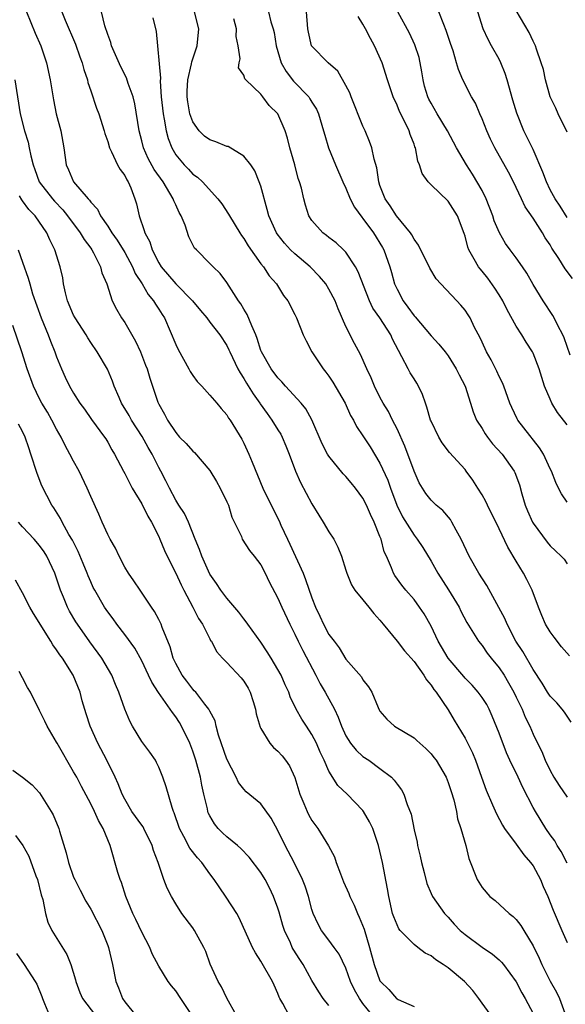
# Model space of a CAD drawing. Units: inches. Extents: x 2619000 to 2622000, y 1509000 to 1512000.
# Drawn here: x 2620263 to 2620327, y 1509418 to 1509534 of the extents above; entities that cross this region are included whole.
import ezdxf

# ---------------------------------------------------------------- set-up
doc = ezdxf.new("R2010")
doc.units = ezdxf.units.IN
doc.header["$MEASUREMENT"] = 0
doc.layers.add('LD26191509_2ft', color=120, linetype='Continuous')

msp = doc.modelspace()

# ---------------------------------------------------------------- linework, layer by layer
at = {"layer": 'LD26191509_2ft'}
for points, elevation in [([(2620327, 1509520.84), (2620325.94, 1509523), (2620325.67, 1509523.67), (2620325.01, 1509525), (2620324.47, 1509527), (2620324.21, 1509528.21), (2620323.95, 1509529), (2620323.4, 1509530.6), (2620323.28, 1509531), (2620323, 1509531.53), (2620322.55, 1509532.55), (2620321, 1509535.13)], 8814), ([(2620263.44, 1509535), (2620264.49, 1509532.49), (2620265.14, 1509531), (2620265.8, 1509529), (2620266.23, 1509527), (2620266.63, 1509524.63), (2620266.96, 1509523), (2620267.48, 1509521), (2620267.86, 1509519), (2620268.13, 1509517), (2620268.41, 1509516.41), (2620269, 1509515), (2620270.69, 1509513), (2620270.85, 1509512.85), (2620271, 1509512.61), (2620271.79, 1509511.79), (2620272.15, 1509511), (2620273, 1509509.8), (2620273.5, 1509509), (2620274.13, 1509508.13), (2620275, 1509506.68), (2620275.93, 1509505), (2620276.24, 1509504.24), (2620277.04, 1509503), (2620277.74, 1509501.74), (2620278.4, 1509501), (2620278.61, 1509500.61), (2620279, 1509500.02), (2620279.39, 1509499.39), (2620279.66, 1509499), (2620281, 1509495.87), (2620281.28, 1509495.28), (2620282.55, 1509493), (2620282.7, 1509492.7), (2620283, 1509492.22), (2620283.53, 1509491.53), (2620284.05, 1509491), (2620285, 1509489.94), (2620285.82, 1509489), (2620286.35, 1509488.35), (2620287, 1509487.6), (2620287.21, 1509487.21), (2620287.38, 1509487), (2620288.76, 1509484.76), (2620289, 1509484.29), (2620289.4, 1509483.4), (2620289.59, 1509483), (2620289.97, 1509482.03), (2620291.24, 1509479), (2620292.21, 1509477), (2620293.14, 1509475.14), (2620293.36, 1509474.64), (2620294.12, 1509473), (2620294.41, 1509472.41), (2620295.96, 1509469), (2620296.26, 1509468.26), (2620297, 1509466.1), (2620297.44, 1509465), (2620297.95, 1509463.95), (2620298.38, 1509463), (2620299, 1509461.79), (2620299.6, 1509461), (2620300.22, 1509460.22), (2620301, 1509458.89), (2620302.81, 1509456.81), (2620303, 1509456.46), (2620303.65, 1509455.65), (2620304.04, 1509455), (2620304.78, 1509453.22), (2620304.92, 1509452.92), (2620305, 1509452.79), (2620305.82, 1509451.82), (2620306.69, 1509451), (2620309, 1509449.63), (2620309.33, 1509449.33), (2620309.67, 1509449), (2620310.38, 1509448.38), (2620311, 1509447.77), (2620311.34, 1509447.34), (2620311.59, 1509447), (2620312.76, 1509445), (2620313, 1509444.4), (2620313.35, 1509443.35), (2620313.66, 1509442.34), (2620313.98, 1509441), (2620314.12, 1509440.12), (2620314.51, 1509439), (2620315.07, 1509437), (2620315.46, 1509435.46), (2620316.42, 1509433), (2620317, 1509432.04), (2620317.92, 1509431), (2620318.52, 1509430.52), (2620320.17, 1509429), (2620320.65, 1509428.65), (2620321, 1509428.3), (2620321.57, 1509427.57), (2620321.89, 1509427), (2620323, 1509425.18), (2620323.72, 1509423.72), (2620324.03, 1509423), (2620325, 1509421.04), (2620325.73, 1509419.73), (2620326.08, 1509419), (2620326.72, 1509417.28)], 8790), ([(2620267.61, 1509535), (2620268.01, 1509533.99), (2620269.2, 1509531.2), (2620269.71, 1509529.71), (2620269.99, 1509529), (2620270.19, 1509528.19), (2620270.61, 1509527), (2620270.68, 1509526.68), (2620271, 1509525.68), (2620271.68, 1509523.68), (2620271.95, 1509523), (2620272.59, 1509521), (2620272.68, 1509520.68), (2620273, 1509519.75), (2620273.21, 1509519), (2620273.46, 1509518.54), (2620274.17, 1509517), (2620274.46, 1509516.46), (2620275, 1509515.73), (2620275.23, 1509515.23), (2620275.4, 1509515), (2620275.72, 1509514.28), (2620276.2, 1509513), (2620276.4, 1509512.4), (2620276.7, 1509511), (2620277.3, 1509509.3), (2620277.37, 1509509), (2620277.96, 1509507.96), (2620278.23, 1509507), (2620279, 1509505.49), (2620279.3, 1509505), (2620281, 1509503), (2620282.98, 1509501), (2620283.89, 1509499.89), (2620284.64, 1509499), (2620285, 1509498.5), (2620286.16, 1509497), (2620287, 1509495.78), (2620287.25, 1509495.25), (2620287.35, 1509495), (2620288.3, 1509493), (2620288.55, 1509492.55), (2620289, 1509491.89), (2620289.32, 1509491.32), (2620290.08, 1509490.08), (2620290.87, 1509489), (2620290.92, 1509488.92), (2620291.75, 1509487.75), (2620292.29, 1509487), (2620293, 1509485.84), (2620293.33, 1509485.33), (2620293.5, 1509485), (2620293.95, 1509483.95), (2620294.32, 1509483), (2620295.07, 1509481), (2620295.67, 1509479.67), (2620297, 1509477.16), (2620297.8, 1509475.8), (2620298.34, 1509475), (2620299, 1509473.86), (2620299.56, 1509473), (2620300.05, 1509472.05), (2620300.46, 1509471), (2620301, 1509469.34), (2620301.09, 1509469), (2620301.64, 1509467.64), (2620302.03, 1509467), (2620303, 1509465.85), (2620303.69, 1509465), (2620304.26, 1509464.26), (2620305, 1509463.47), (2620305.39, 1509463), (2620307, 1509461.01), (2620307.87, 1509459.87), (2620309, 1509458.63), (2620310.15, 1509457), (2620310.45, 1509456.45), (2620311, 1509455.85), (2620311.32, 1509455.32), (2620311.61, 1509455), (2620313, 1509452.94), (2620313.71, 1509451.71), (2620314.16, 1509451), (2620315, 1509449.61), (2620315.87, 1509447.88), (2620316.22, 1509447), (2620316.94, 1509445), (2620317.47, 1509443.47), (2620318.24, 1509441.76), (2620318.7, 1509440.7), (2620319.38, 1509439.38), (2620319.62, 1509439), (2620321, 1509437.13), (2620321.89, 1509435.89), (2620322.7, 1509435), (2620323, 1509434.58), (2620323.85, 1509433), (2620324.18, 1509432.18), (2620324.71, 1509431), (2620325.37, 1509429.37), (2620326.37, 1509427), (2620327, 1509425.6)], 8792), ([(2620327, 1509434.92), (2620326.29, 1509436.29), (2620325.81, 1509437), (2620325.53, 1509437.53), (2620325, 1509438.25), (2620324.51, 1509439), (2620323.27, 1509441), (2620323, 1509441.47), (2620321.79, 1509443.79), (2620321.22, 1509445), (2620320.26, 1509447), (2620319.87, 1509447.87), (2620319, 1509450.19), (2620318.2, 1509452.2), (2620317.82, 1509453), (2620317.55, 1509453.55), (2620317, 1509454.39), (2620316.55, 1509455), (2620315.83, 1509455.83), (2620315, 1509456.66), (2620314.84, 1509456.84), (2620313.03, 1509459), (2620311.85, 1509461), (2620311, 1509462.77), (2620310.2, 1509464.2), (2620309.66, 1509465), (2620309, 1509465.9), (2620308.04, 1509467), (2620307.57, 1509467.57), (2620306.74, 1509468.74), (2620306.59, 1509469), (2620306.37, 1509469.63), (2620305.76, 1509471), (2620305.51, 1509471.51), (2620305.12, 1509473), (2620305, 1509473.31), (2620304.3, 1509475), (2620303.88, 1509475.88), (2620303.41, 1509477), (2620303, 1509477.83), (2620302.12, 1509479), (2620301.6, 1509479.6), (2620301, 1509480.35), (2620300.69, 1509480.69), (2620299, 1509482.74), (2620298.84, 1509483), (2620298.22, 1509484.22), (2620297.01, 1509487.01), (2620296.3, 1509488.3), (2620295.74, 1509489), (2620293.89, 1509491), (2620293.48, 1509491.48), (2620293, 1509491.95), (2620292.2, 1509493), (2620291.07, 1509495), (2620291, 1509495.18), (2620290.57, 1509496.57), (2620290.41, 1509497), (2620289.92, 1509498.08), (2620289.41, 1509499.41), (2620289, 1509500.04), (2620288.65, 1509500.65), (2620288.39, 1509501), (2620287.28, 1509502.72), (2620287, 1509503.18), (2620286.22, 1509504.22), (2620285.38, 1509505), (2620285, 1509505.41), (2620283.42, 1509507), (2620283.22, 1509507.22), (2620282.54, 1509508.54), (2620282.1, 1509509.9), (2620281.64, 1509511), (2620281.41, 1509511.41), (2620281, 1509512.3), (2620280.77, 1509512.77), (2620280.71, 1509513), (2620280.32, 1509513.68), (2620279.51, 1509515), (2620278.46, 1509516.46), (2620277.76, 1509517.76), (2620277.21, 1509519), (2620277, 1509519.82), (2620276.68, 1509521), (2620276.17, 1509524.17), (2620275.98, 1509525), (2620275.42, 1509526.58), (2620275.22, 1509527.22), (2620274.54, 1509528.54), (2620273.46, 1509531), (2620273.37, 1509531.37), (2620273, 1509532.31), (2620272.67, 1509533.33), (2620272.28, 1509535)], 8794), ([(2620278.29, 1509534.29), (2620278.69, 1509532.69), (2620279.19, 1509527.19), (2620279.16, 1509526.84), (2620279.3, 1509525), (2620279.5, 1509523), (2620279.64, 1509522.36), (2620279.86, 1509521), (2620280.11, 1509520.11), (2620280.53, 1509519), (2620281, 1509518.19), (2620281.98, 1509517), (2620282.48, 1509516.48), (2620283, 1509515.89), (2620283.54, 1509515.54), (2620284.14, 1509515), (2620285.95, 1509513), (2620286.42, 1509512.42), (2620287.2, 1509511.2), (2620287.3, 1509511), (2620288.51, 1509509), (2620288.71, 1509508.71), (2620289, 1509508.33), (2620289.49, 1509507.49), (2620291, 1509505.37), (2620291.31, 1509505), (2620291.96, 1509503.96), (2620292.84, 1509503), (2620293.65, 1509501.65), (2620294.17, 1509501), (2620295, 1509499.39), (2620295.19, 1509499), (2620295.99, 1509497), (2620296.32, 1509496.32), (2620297, 1509495), (2620298.31, 1509493), (2620298.64, 1509492.64), (2620299, 1509492.16), (2620299.46, 1509491.46), (2620300.89, 1509489), (2620301.55, 1509487.55), (2620301.87, 1509487), (2620302.24, 1509486.24), (2620303, 1509485.15), (2620303.84, 1509483.84), (2620305, 1509481.93), (2620305.93, 1509479.93), (2620306.25, 1509479), (2620306.98, 1509476.98), (2620307.63, 1509475.63), (2620309, 1509473.45), (2620309.37, 1509473), (2620310.03, 1509472.03), (2620311, 1509470.39), (2620311.78, 1509469), (2620313.04, 1509467.04), (2620314.29, 1509465), (2620314.52, 1509464.52), (2620315.2, 1509463.2), (2620316.58, 1509461), (2620317, 1509460.49), (2620317.61, 1509459.61), (2620318.08, 1509459), (2620319, 1509457.88), (2620319.58, 1509457), (2620320.11, 1509456.11), (2620320.73, 1509455), (2620321, 1509454.42), (2620321.7, 1509453), (2620322.08, 1509452.08), (2620322.62, 1509451), (2620323, 1509450.09), (2620323.52, 1509449), (2620324.03, 1509448.03), (2620324.43, 1509447), (2620325, 1509445.81), (2620325.43, 1509445), (2620326.04, 1509444.04), (2620327, 1509442.67)], 8796), ([(2620327.47, 1509451.47), (2620326.67, 1509452.67), (2620326.41, 1509453), (2620325.77, 1509453.77), (2620325, 1509454.54), (2620324.68, 1509455), (2620324.05, 1509456.05), (2620323, 1509457.69), (2620321.8, 1509459.8), (2620320.98, 1509461), (2620319.94, 1509463), (2620319.67, 1509463.67), (2620318.98, 1509464.98), (2620317.54, 1509467.54), (2620316.63, 1509469), (2620315.5, 1509471), (2620314.55, 1509473), (2620313.96, 1509474.04), (2620313.46, 1509475), (2620313.29, 1509475.29), (2620312.38, 1509476.38), (2620311.61, 1509477), (2620311, 1509477.57), (2620310.38, 1509478.38), (2620309.62, 1509479.62), (2620309, 1509480.97), (2620307.92, 1509483.92), (2620307, 1509485.96), (2620306.47, 1509487), (2620306, 1509488), (2620305.38, 1509489), (2620305, 1509489.7), (2620304.36, 1509491), (2620303.95, 1509491.95), (2620303.45, 1509493), (2620302.7, 1509494.7), (2620302, 1509496), (2620301, 1509498), (2620300.08, 1509500.08), (2620299.72, 1509501), (2620299, 1509502.38), (2620298.62, 1509503), (2620297.89, 1509503.89), (2620296.79, 1509505), (2620295, 1509506.53), (2620294.5, 1509507), (2620293.78, 1509507.78), (2620292.9, 1509508.9), (2620292.83, 1509509), (2620291.94, 1509511), (2620291.76, 1509511.76), (2620291, 1509514.48), (2620290.82, 1509515), (2620290.29, 1509516.29), (2620289.82, 1509517), (2620289, 1509518.01), (2620287.14, 1509519.14), (2620287, 1509519.17), (2620285.71, 1509519.71), (2620285, 1509519.94), (2620284.37, 1509520.37), (2620283.75, 1509521), (2620283, 1509522.06), (2620282.64, 1509523), (2620282.41, 1509524.41), (2620282.34, 1509525), (2620282.35, 1509525.65), (2620282.43, 1509527), (2620282.86, 1509528.86), (2620282.89, 1509529.11), (2620283.52, 1509531), (2620283.72, 1509533), (2620283.2, 1509535)], 8798), ([(2620327.28, 1509459.28), (2620326.35, 1509460.35), (2620325.46, 1509461.46), (2620325, 1509462.09), (2620324.45, 1509463), (2620324.02, 1509464.02), (2620323.63, 1509465), (2620322.9, 1509467), (2620322.26, 1509468.26), (2620321.85, 1509469), (2620321, 1509470.4), (2620320.04, 1509472.04), (2620319, 1509474.21), (2620317.62, 1509477), (2620317.43, 1509477.43), (2620317, 1509478.19), (2620316.51, 1509479), (2620315.93, 1509479.93), (2620315.14, 1509481), (2620315, 1509481.18), (2620313.18, 1509483.18), (2620312.31, 1509484.31), (2620311.91, 1509485), (2620311, 1509486.87), (2620310.95, 1509487), (2620310.52, 1509488.52), (2620310.34, 1509489), (2620310, 1509489.99), (2620309.52, 1509491), (2620309.33, 1509491.33), (2620309, 1509491.84), (2620308.56, 1509492.56), (2620308.32, 1509493), (2620307.58, 1509494.42), (2620307.16, 1509495.16), (2620306.49, 1509496.49), (2620306.26, 1509497), (2620304.99, 1509499), (2620304.17, 1509500.17), (2620303.77, 1509501), (2620302.44, 1509504.44), (2620302.12, 1509505), (2620301, 1509506.72), (2620300.72, 1509507), (2620299.84, 1509507.84), (2620299, 1509508.46), (2620298.71, 1509508.71), (2620298.28, 1509509), (2620297, 1509510.45), (2620296.65, 1509511), (2620296.25, 1509512.25), (2620296.04, 1509513), (2620295.76, 1509514.24), (2620295.55, 1509515), (2620295.4, 1509515.4), (2620294.99, 1509517), (2620294.42, 1509519), (2620294.12, 1509520.12), (2620293.85, 1509521), (2620293, 1509523), (2620291.99, 1509523.99), (2620291.24, 1509525), (2620291, 1509525.3), (2620289.22, 1509527), (2620289.12, 1509527.12), (2620289, 1509527.55), (2620288.39, 1509528.39), (2620288.44, 1509529), (2620288.55, 1509529.45), (2620288.32, 1509531), (2620288.1, 1509532.1), (2620288.12, 1509533), (2620287.83, 1509534.17)], 8800), ([(2620291.9, 1509535), (2620292.19, 1509533.81), (2620292.45, 1509533), (2620292.55, 1509532.55), (2620292.8, 1509531), (2620293.4, 1509529), (2620293.98, 1509527.98), (2620294.85, 1509526.85), (2620296.62, 1509525), (2620296.77, 1509524.77), (2620297, 1509524.36), (2620297.53, 1509523.53), (2620297.76, 1509523), (2620298.37, 1509521), (2620298.5, 1509520.5), (2620298.95, 1509519), (2620299.78, 1509517), (2620300.64, 1509515), (2620301, 1509514.25), (2620301.51, 1509513), (2620302.02, 1509512.02), (2620302.85, 1509510.85), (2620303, 1509510.69), (2620304.23, 1509509), (2620305.3, 1509507.3), (2620305.46, 1509507), (2620306.17, 1509505), (2620306.36, 1509504.36), (2620306.71, 1509503), (2620307, 1509502.37), (2620307.73, 1509501), (2620308.28, 1509500.28), (2620309, 1509499.26), (2620309.13, 1509499.13), (2620311, 1509496.89), (2620311.9, 1509495.9), (2620312.66, 1509495), (2620313, 1509494.55), (2620313.97, 1509493), (2620314.3, 1509492.3), (2620315, 1509491), (2620315.63, 1509489), (2620315.97, 1509487.97), (2620316.36, 1509487), (2620317, 1509486.01), (2620317.38, 1509485.38), (2620317.64, 1509485), (2620318.22, 1509484.22), (2620319.34, 1509483), (2620320.75, 1509481), (2620320.83, 1509480.83), (2620321.38, 1509479.38), (2620321.68, 1509478.32), (2620322.08, 1509477), (2620322.34, 1509476.34), (2620322.93, 1509475), (2620323, 1509474.88), (2620324.63, 1509472.63), (2620325, 1509472.2), (2620325.63, 1509471.63), (2620326.3, 1509471), (2620326.63, 1509470.63), (2620327, 1509470.09)], 8802), ([(2620327, 1509477.33), (2620326.32, 1509478.32), (2620325.99, 1509479), (2620325.65, 1509479.65), (2620325.14, 1509481), (2620325, 1509481.26), (2620324.2, 1509483), (2620323.74, 1509483.74), (2620321.91, 1509486.09), (2620321.21, 1509487), (2620321.14, 1509487.14), (2620320.49, 1509488.49), (2620320.27, 1509489), (2620319.55, 1509491), (2620319.39, 1509491.39), (2620319, 1509492.1), (2620318.73, 1509492.73), (2620318.06, 1509494.06), (2620317.53, 1509495), (2620317, 1509496.14), (2620316.74, 1509496.74), (2620316.11, 1509497.89), (2620315.58, 1509499), (2620315.36, 1509499.36), (2620315, 1509499.91), (2620314.52, 1509500.52), (2620314.04, 1509501), (2620312.15, 1509503), (2620311.6, 1509503.6), (2620310.86, 1509504.86), (2620309.54, 1509507.54), (2620309, 1509508.28), (2620308.76, 1509508.76), (2620308.6, 1509509), (2620306.96, 1509511), (2620306.18, 1509512.18), (2620305.6, 1509513), (2620305, 1509514.58), (2620304.86, 1509515), (2620304.63, 1509516.63), (2620304.32, 1509517.68), (2620304.03, 1509519), (2620303.75, 1509519.75), (2620303.24, 1509521), (2620303, 1509521.54), (2620301.61, 1509525), (2620301.45, 1509525.45), (2620301, 1509526.34), (2620300.03, 1509528.03), (2620298.9, 1509529), (2620297, 1509530.95), (2620296.97, 1509531), (2620296.58, 1509532.58), (2620296.51, 1509533), (2620296.35, 1509535)], 8804), ([(2620327, 1509486.43), (2620325.87, 1509487.87), (2620325.21, 1509489), (2620325, 1509489.45), (2620324.35, 1509491), (2620323.7, 1509493), (2620323, 1509494.85), (2620322.92, 1509495), (2620322.16, 1509496.16), (2620321.66, 1509497), (2620321, 1509498.04), (2620319.95, 1509499.95), (2620319.43, 1509501), (2620319, 1509501.73), (2620318.51, 1509502.51), (2620317.68, 1509503.68), (2620317, 1509504.49), (2620316.76, 1509504.76), (2620316.58, 1509505), (2620316.08, 1509505.92), (2620315.44, 1509507), (2620315.32, 1509507.32), (2620315, 1509508.61), (2620314.91, 1509508.91), (2620314.12, 1509511), (2620313, 1509512.74), (2620311, 1509514.64), (2620310.67, 1509515), (2620309.97, 1509515.97), (2620309.66, 1509517), (2620309.45, 1509517.45), (2620309.16, 1509519), (2620309.11, 1509519.11), (2620309, 1509519.42), (2620308.56, 1509520.57), (2620308.42, 1509521), (2620307.88, 1509522.12), (2620307.28, 1509523.28), (2620307, 1509524.03), (2620306.56, 1509525), (2620305.89, 1509527), (2620305.26, 1509529), (2620304.37, 1509531), (2620303.87, 1509531.87), (2620303.29, 1509533), (2620303, 1509533.55), (2620302.43, 1509534.43)], 8806), ([(2620327.36, 1509494.64), (2620326.65, 1509496.65), (2620326.49, 1509497), (2620325.89, 1509498.11), (2620325.46, 1509499), (2620325.3, 1509499.3), (2620324.16, 1509501), (2620323, 1509502.93), (2620322.25, 1509504.25), (2620321.75, 1509505), (2620321, 1509506.07), (2620320.31, 1509507), (2620319.77, 1509507.77), (2620319.04, 1509509), (2620318.43, 1509510.43), (2620318.28, 1509511), (2620317.49, 1509513), (2620317, 1509513.97), (2620315.89, 1509515.89), (2620315.16, 1509517), (2620313.99, 1509519), (2620312.93, 1509521), (2620311.72, 1509523), (2620311, 1509524.24), (2620310.73, 1509524.73), (2620310.62, 1509525), (2620310.25, 1509526.25), (2620310.07, 1509527), (2620309.93, 1509527.93), (2620309.6, 1509529.6), (2620309.11, 1509531.11), (2620308.46, 1509532.46), (2620307.11, 1509535)], 8808), ([(2620327.64, 1509503.64), (2620326.77, 1509504.77), (2620326.03, 1509505.97), (2620325.21, 1509507.21), (2620325, 1509507.58), (2620324.43, 1509508.43), (2620324.1, 1509509), (2620323, 1509510.75), (2620322.08, 1509512.08), (2620321.63, 1509513), (2620320.7, 1509515), (2620320.12, 1509516.12), (2620318.48, 1509519), (2620318, 1509520), (2620317.54, 1509521), (2620317, 1509522.41), (2620316.74, 1509523), (2620316.24, 1509524.24), (2620315.75, 1509525), (2620314.74, 1509527), (2620314.21, 1509528.21), (2620314, 1509529), (2620313.59, 1509530.41), (2620313.27, 1509531.27), (2620312.79, 1509532.79), (2620312.5, 1509533.5), (2620311.92, 1509535)], 8810), ([(2620327, 1509510.8), (2620326.16, 1509512.16), (2620325.59, 1509513), (2620325, 1509514.07), (2620324.56, 1509515), (2620324.15, 1509516.15), (2620323, 1509518.79), (2620321.91, 1509521), (2620321.09, 1509523.09), (2620320.62, 1509524.62), (2620319.96, 1509527), (2620319.73, 1509527.73), (2620319.21, 1509529), (2620319, 1509529.41), (2620318.1, 1509531), (2620317.73, 1509531.73), (2620317.14, 1509533), (2620316.5, 1509535)], 8812), ([(2620262.09, 1509527), (2620262.71, 1509523), (2620263.23, 1509521), (2620263.65, 1509519.65), (2620263.79, 1509519), (2620263.95, 1509518.05), (2620264.23, 1509517), (2620264.45, 1509516.45), (2620264.95, 1509515), (2620266.51, 1509513), (2620266.74, 1509512.74), (2620267.72, 1509511.72), (2620268.29, 1509511), (2620269.78, 1509509), (2620270.22, 1509508.22), (2620271, 1509507.2), (2620271.14, 1509507), (2620271.33, 1509506.67), (2620272.17, 1509505), (2620272.32, 1509504.32), (2620272.9, 1509503), (2620273.54, 1509501), (2620274.03, 1509500.03), (2620274.62, 1509499), (2620275, 1509498.45), (2620276.26, 1509496.26), (2620276.84, 1509495), (2620277.44, 1509493.44), (2620277.63, 1509493), (2620277.94, 1509491.94), (2620278.28, 1509491), (2620278.91, 1509489.09), (2620279, 1509488.88), (2620279.68, 1509487.68), (2620280.01, 1509487), (2620281, 1509485.52), (2620281.45, 1509485), (2620282.23, 1509484.23), (2620283, 1509483.35), (2620283.19, 1509483.19), (2620285, 1509481.06), (2620285.78, 1509479.78), (2620286.22, 1509479), (2620287, 1509477.4), (2620287.18, 1509477), (2620287.6, 1509475.6), (2620288.71, 1509473.29), (2620288.82, 1509473), (2620289.68, 1509471.68), (2620290.23, 1509471), (2620291, 1509469.97), (2620291.52, 1509469), (2620291.99, 1509467.99), (2620293, 1509466.05), (2620293.45, 1509465), (2620294.39, 1509463), (2620295, 1509461.83), (2620295.38, 1509461), (2620295.92, 1509459.92), (2620297.47, 1509457), (2620297.98, 1509455.98), (2620298.57, 1509455), (2620299.64, 1509453), (2620300.08, 1509452.08), (2620300.46, 1509451), (2620301, 1509449.87), (2620301.54, 1509449), (2620302.19, 1509448.19), (2620303, 1509447.46), (2620303.69, 1509447), (2620305, 1509446.05), (2620306.36, 1509445), (2620306.68, 1509444.68), (2620307, 1509444.18), (2620307.52, 1509443.52), (2620307.82, 1509443), (2620308.19, 1509441.81), (2620308.66, 1509440.66), (2620309, 1509438.81), (2620309.36, 1509437.36), (2620309.41, 1509437), (2620309.72, 1509435.72), (2620309.86, 1509435), (2620310.18, 1509433.82), (2620310.51, 1509432.51), (2620311, 1509431.33), (2620311.16, 1509431), (2620312.57, 1509429), (2620313, 1509428.56), (2620313.73, 1509427.73), (2620314.44, 1509427), (2620315, 1509426.52), (2620317, 1509425.03), (2620318.22, 1509424.22), (2620319, 1509423.56), (2620319.28, 1509423.28), (2620319.51, 1509423), (2620321, 1509420.96), (2620321.68, 1509419.68), (2620322.07, 1509419), (2620323, 1509417.22)], 8788), ([(2620318.45, 1509416.45), (2620317, 1509418.44), (2620316.63, 1509419), (2620315.92, 1509419.92), (2620314.94, 1509421), (2620313, 1509422.59), (2620312.42, 1509423), (2620311.56, 1509423.56), (2620311, 1509424.01), (2620310.32, 1509424.32), (2620309.46, 1509425), (2620309, 1509425.35), (2620307.36, 1509427), (2620307.2, 1509427.2), (2620307, 1509427.64), (2620306.61, 1509428.61), (2620306.49, 1509429), (2620306.04, 1509431), (2620305.9, 1509431.9), (2620305.28, 1509435), (2620305, 1509436.31), (2620304.82, 1509437), (2620304.14, 1509439), (2620303.77, 1509439.77), (2620303.07, 1509441), (2620303, 1509441.09), (2620301.16, 1509443), (2620300.05, 1509444.05), (2620299, 1509445.71), (2620298.44, 1509447), (2620297.97, 1509447.97), (2620297.54, 1509449), (2620297, 1509450.03), (2620296.36, 1509451), (2620295.83, 1509451.83), (2620295.14, 1509453), (2620294.46, 1509454.46), (2620294.27, 1509455), (2620293.86, 1509455.86), (2620293.38, 1509457), (2620293, 1509457.68), (2620292.21, 1509459), (2620291.75, 1509459.75), (2620291, 1509460.87), (2620289.47, 1509463), (2620289.28, 1509463.28), (2620289, 1509463.62), (2620288.41, 1509464.41), (2620287, 1509466.05), (2620286.28, 1509467), (2620285.79, 1509467.79), (2620285, 1509468.89), (2620284.06, 1509471), (2620283.8, 1509471.8), (2620283.28, 1509473), (2620282.48, 1509475), (2620282.03, 1509476.03), (2620281.36, 1509477), (2620281, 1509477.57), (2620280.25, 1509479), (2620279.84, 1509479.84), (2620279.25, 1509481), (2620279, 1509481.42), (2620278.23, 1509483), (2620277.77, 1509483.77), (2620277.05, 1509485.05), (2620275.8, 1509487), (2620275.53, 1509487.53), (2620274.64, 1509489), (2620274.34, 1509489.66), (2620273.76, 1509491), (2620273.58, 1509491.58), (2620272.96, 1509492.96), (2620271.77, 1509495), (2620271, 1509496.11), (2620270.65, 1509496.65), (2620270.45, 1509497), (2620269.16, 1509499), (2620269, 1509499.33), (2620268.29, 1509501), (2620268.05, 1509501.95), (2620267.82, 1509503), (2620267.71, 1509503.71), (2620267.43, 1509505), (2620266.8, 1509507), (2620266.19, 1509508.19), (2620265.86, 1509509), (2620264.47, 1509511), (2620263.75, 1509511.75), (2620263, 1509512.78), (2620262.89, 1509512.89), (2620262.64, 1509513.36)], 8786), ([(2620262.47, 1509507), (2620263, 1509505.57), (2620263.66, 1509503.66), (2620263.83, 1509503), (2620264.18, 1509501.82), (2620265.17, 1509499), (2620266.01, 1509497), (2620266.28, 1509496.27), (2620266.8, 1509495), (2620267, 1509494.42), (2620267.58, 1509493), (2620268.02, 1509492.02), (2620268.52, 1509491), (2620269, 1509490.15), (2620269.74, 1509489), (2620270.27, 1509488.27), (2620271.08, 1509487.08), (2620272.63, 1509485), (2620272.78, 1509484.78), (2620273, 1509484.41), (2620273.49, 1509483.49), (2620273.81, 1509483), (2620274.84, 1509481), (2620275, 1509480.71), (2620275.87, 1509479), (2620277, 1509477.13), (2620277.7, 1509475.7), (2620278.13, 1509475), (2620279, 1509473.29), (2620279.14, 1509473), (2620279.68, 1509471.68), (2620280, 1509471), (2620281, 1509469.01), (2620281.63, 1509467.63), (2620281.95, 1509467), (2620283.02, 1509465), (2620283.67, 1509463.67), (2620284.14, 1509463), (2620285, 1509461.29), (2620285.1, 1509461.1), (2620285.18, 1509461), (2620285.79, 1509459.79), (2620286.51, 1509459), (2620287, 1509458.51), (2620288.7, 1509456.7), (2620289, 1509456.32), (2620289.49, 1509455.49), (2620289.75, 1509455), (2620290.1, 1509453.9), (2620290.38, 1509453), (2620290.46, 1509452.46), (2620290.91, 1509450.91), (2620291, 1509450.73), (2620292.05, 1509449), (2620292.5, 1509448.5), (2620293, 1509448.09), (2620293.51, 1509447.51), (2620293.9, 1509447), (2620294.36, 1509446.36), (2620294.98, 1509444.98), (2620295.59, 1509443), (2620296.06, 1509441.94), (2620296.44, 1509441), (2620296.61, 1509440.61), (2620297, 1509439.94), (2620297.69, 1509439), (2620298.95, 1509436.95), (2620299.64, 1509435.64), (2620299.85, 1509435), (2620300.34, 1509433.66), (2620300.73, 1509432.73), (2620301.35, 1509431.35), (2620301.47, 1509431), (2620301.97, 1509429.97), (2620302.36, 1509429), (2620302.57, 1509428.57), (2620303.13, 1509427.13), (2620303.78, 1509425), (2620304.33, 1509423), (2620305, 1509421.09), (2620305.05, 1509421), (2620306.04, 1509420.04), (2620306.94, 1509419), (2620307, 1509418.95), (2620307.12, 1509418.88), (2620309, 1509418.05)], 8784), ([(2620304.51, 1509416.51), (2620303, 1509418.41), (2620302.58, 1509419), (2620302.01, 1509420.01), (2620301.55, 1509421), (2620301, 1509422.57), (2620300.2, 1509424.2), (2620299.61, 1509425), (2620299, 1509425.86), (2620298.14, 1509427), (2620297.74, 1509427.74), (2620297.16, 1509429), (2620297, 1509429.48), (2620296.61, 1509431), (2620296.21, 1509432.21), (2620295.9, 1509433), (2620294.91, 1509435), (2620293.84, 1509437), (2620293, 1509438.75), (2620292.21, 1509440.21), (2620291, 1509441.9), (2620289.29, 1509443.29), (2620289, 1509443.59), (2620288.39, 1509444.39), (2620288.1, 1509445), (2620287, 1509447.12), (2620286.03, 1509449.97), (2620285.76, 1509451), (2620285.63, 1509451.63), (2620285, 1509452.76), (2620284.93, 1509452.93), (2620284.89, 1509453), (2620284.42, 1509453.58), (2620283.34, 1509455), (2620283.18, 1509455.18), (2620283, 1509455.35), (2620282.3, 1509456.3), (2620281.75, 1509457), (2620281, 1509458.37), (2620280.71, 1509459), (2620280.34, 1509460.34), (2620279.4, 1509462.6), (2620279.27, 1509463), (2620279, 1509463.55), (2620278.5, 1509464.5), (2620278.14, 1509465), (2620276.8, 1509467), (2620276.09, 1509468.09), (2620275.44, 1509469), (2620275, 1509469.72), (2620274.33, 1509471), (2620273.92, 1509471.92), (2620273.28, 1509473), (2620273, 1509473.55), (2620272.35, 1509475), (2620271.95, 1509475.95), (2620271, 1509478.01), (2620270.6, 1509479), (2620269.63, 1509481), (2620269, 1509482.15), (2620268.56, 1509483), (2620268, 1509484), (2620267.54, 1509485), (2620267, 1509485.91), (2620266.42, 1509487), (2620265.91, 1509487.91), (2620265.25, 1509489), (2620265, 1509489.49), (2620264.27, 1509491), (2620263.55, 1509493), (2620262.92, 1509495), (2620261.87, 1509498.13)], 8782), ([(2620299, 1509418.18), (2620298.34, 1509419), (2620297.8, 1509419.8), (2620297, 1509421.13), (2620295.97, 1509423), (2620295.57, 1509423.58), (2620294.8, 1509424.8), (2620294.69, 1509425), (2620294.47, 1509425.53), (2620293.76, 1509427), (2620293.58, 1509427.58), (2620293.15, 1509429.15), (2620293, 1509429.62), (2620292.49, 1509431), (2620292.01, 1509432.01), (2620291.49, 1509433), (2620291, 1509433.82), (2620289.63, 1509435.63), (2620288.65, 1509436.65), (2620288.25, 1509437), (2620287, 1509438.01), (2620286.49, 1509438.49), (2620285.99, 1509439), (2620285.54, 1509439.54), (2620285, 1509440.46), (2620284.82, 1509440.82), (2620284.76, 1509441), (2620284.71, 1509441.29), (2620284.29, 1509443), (2620284.06, 1509444.06), (2620283.89, 1509445), (2620283.36, 1509447), (2620283.27, 1509447.27), (2620283, 1509448.08), (2620282.64, 1509449), (2620281.68, 1509451), (2620281.43, 1509451.43), (2620281, 1509452.09), (2620280.6, 1509452.6), (2620280.35, 1509453), (2620278.97, 1509454.97), (2620278.17, 1509456.17), (2620277.8, 1509457), (2620277, 1509458.71), (2620276.18, 1509460.18), (2620275, 1509461.8), (2620274.07, 1509463), (2620273.63, 1509463.63), (2620273, 1509464.44), (2620272.62, 1509465), (2620271.47, 1509467), (2620271.31, 1509467.31), (2620271, 1509467.98), (2620270.7, 1509468.7), (2620270.59, 1509469), (2620270.13, 1509470.13), (2620269.54, 1509471.54), (2620268.86, 1509472.86), (2620268.44, 1509473.56), (2620267.63, 1509475), (2620267.44, 1509475.44), (2620266.68, 1509476.68), (2620266.44, 1509477), (2620265.26, 1509479.26), (2620264.7, 1509480.7), (2620263.98, 1509483), (2620263.72, 1509483.72), (2620263.32, 1509485), (2620263, 1509485.67), (2620262.53, 1509486.53)], 8780), ([(2620294.31, 1509417), (2620293.59, 1509418.41), (2620293.24, 1509419), (2620293.16, 1509419.16), (2620293, 1509419.57), (2620292.55, 1509420.55), (2620292.37, 1509421), (2620291, 1509423.4), (2620290.36, 1509424.36), (2620290.03, 1509425), (2620288.47, 1509428.47), (2620288.16, 1509429), (2620286.93, 1509430.93), (2620286.11, 1509432.11), (2620285.53, 1509433), (2620285, 1509433.67), (2620284.05, 1509435), (2620283.55, 1509435.55), (2620282.67, 1509436.67), (2620281.95, 1509438.05), (2620281.42, 1509439), (2620280.83, 1509440.83), (2620280.74, 1509441), (2620280.56, 1509441.44), (2620279.87, 1509443.87), (2620279.49, 1509445), (2620279, 1509446.19), (2620278.74, 1509446.74), (2620278.6, 1509447), (2620277.94, 1509447.94), (2620277, 1509449.21), (2620275.93, 1509451), (2620275.6, 1509451.6), (2620275, 1509453.02), (2620274.3, 1509455), (2620273.91, 1509455.91), (2620273.48, 1509457), (2620272.32, 1509459), (2620270.91, 1509460.91), (2620269.44, 1509463), (2620269.27, 1509463.27), (2620268.52, 1509464.52), (2620268.28, 1509465), (2620267.81, 1509466.19), (2620267.47, 1509467), (2620267.34, 1509467.34), (2620267, 1509468.42), (2620266.79, 1509469), (2620265.84, 1509471), (2620265.52, 1509471.52), (2620265, 1509472.25), (2620264.34, 1509473), (2620263, 1509474.45), (2620262.52, 1509475)], 8778), ([(2620288.14, 1509417), (2620287, 1509419.05), (2620286.38, 1509420.38), (2620285.99, 1509421), (2620285.05, 1509423.05), (2620284.52, 1509424.52), (2620284.29, 1509425), (2620283.2, 1509427), (2620283, 1509427.3), (2620281.72, 1509429), (2620281, 1509430.13), (2620280.48, 1509431), (2620279.98, 1509431.98), (2620279.61, 1509433), (2620278.94, 1509435), (2620278.39, 1509436.39), (2620278.23, 1509437), (2620277.24, 1509439), (2620277.16, 1509439.16), (2620277, 1509439.36), (2620275.84, 1509441), (2620275, 1509442.42), (2620274.69, 1509443), (2620274.24, 1509444.24), (2620273.88, 1509445), (2620272.89, 1509447), (2620271.83, 1509449), (2620270.93, 1509451), (2620270.45, 1509452.45), (2620270.01, 1509454.01), (2620269.76, 1509455), (2620268.95, 1509457), (2620267.68, 1509459), (2620267.39, 1509459.39), (2620267, 1509460), (2620266.56, 1509460.56), (2620266.31, 1509461), (2620264.27, 1509464.27), (2620263.84, 1509465), (2620263, 1509466.69), (2620262.16, 1509468.16)], 8776), ([(2620282.94, 1509417), (2620281.58, 1509419), (2620281, 1509419.9), (2620280.48, 1509420.48), (2620280.09, 1509421), (2620279, 1509422.78), (2620278.23, 1509424.23), (2620277.94, 1509425), (2620277, 1509426.78), (2620276.29, 1509428.29), (2620275.97, 1509429), (2620275.14, 1509431), (2620274.62, 1509432.62), (2620274.46, 1509433), (2620274.18, 1509433.82), (2620273.29, 1509437), (2620272.48, 1509439), (2620271.91, 1509439.91), (2620271.44, 1509441), (2620271, 1509441.88), (2620269.91, 1509443.91), (2620269.36, 1509445), (2620269, 1509445.65), (2620267.07, 1509449), (2620267, 1509449.15), (2620265.87, 1509451), (2620265.61, 1509451.61), (2620265, 1509452.87), (2620263.91, 1509455), (2620263.57, 1509455.57), (2620263, 1509456.69), (2620262.58, 1509457.42)], 8774), ([(2620261.85, 1509445.85), (2620263, 1509445.01), (2620264.11, 1509444.11), (2620265, 1509443.16), (2620266.34, 1509441), (2620266.58, 1509440.58), (2620267.25, 1509439), (2620267.34, 1509438.66), (2620268.11, 1509436.11), (2620268.38, 1509435), (2620269, 1509433.27), (2620269.12, 1509433), (2620269.75, 1509431.75), (2620270.44, 1509430.44), (2620271, 1509429.49), (2620272.3, 1509427), (2620273, 1509425.24), (2620273.09, 1509425), (2620273.55, 1509423), (2620273.95, 1509421), (2620274.27, 1509420.27), (2620274.72, 1509419), (2620275, 1509418.61), (2620276.3, 1509417)], 8772), ([(2620262.15, 1509438.15), (2620263.03, 1509437), (2620263.73, 1509435.73), (2620264.57, 1509433.43), (2620264.74, 1509433), (2620265.19, 1509431.19), (2620265.36, 1509430.64), (2620265.68, 1509429), (2620265.97, 1509427.97), (2620266.44, 1509427), (2620268.18, 1509424.18), (2620268.65, 1509423), (2620269.21, 1509421.21), (2620269.26, 1509421), (2620269.71, 1509419.71), (2620270.04, 1509419), (2620271.55, 1509417)], 8770), ([(2620262.3, 1509424.3), (2620263.18, 1509423), (2620264.48, 1509421), (2620264.67, 1509420.67), (2620265.25, 1509419.25), (2620265.33, 1509419), (2620265.59, 1509418.41), (2620266.16, 1509417)], 8768)]:
    msp.add_lwpolyline(points, dxfattribs=dict(at, elevation=elevation))

doc.saveas('drawing.dxf')
